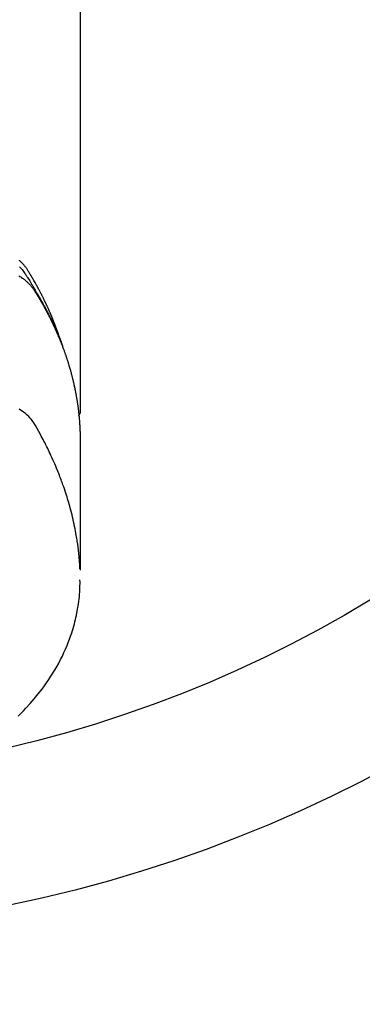
# Model space of a CAD drawing. Extents: x 27948 to 54421, y -13 to 8857.
# Drawn here: x 45625 to 45648, y 6754 to 6818 of the extents above; entities that cross this region are included whole.
import ezdxf

# ---------------------------------------------------------------- set-up
doc = ezdxf.new("R2010")
doc.units = 0
doc.header["$LTSCALE"] = 50
doc.header["$MEASUREMENT"] = 0
doc.layers.get('0').update_dxf_attribs({"linetype": 'CONTINUOUS'})
doc.layers.add('150-機器', color=8, linetype='CONTINUOUS')
doc.layers.add('160-文字', color=254, linetype='CONTINUOUS')
doc.styles.add('KH001', font='txt')
doc.dimstyles.new('KH1xx030', dxfattribs={"dimscale": 30, "dimtxt": 2, "dimasz": 0.6, "dimexe": 0.3, "dimexo": 1.2, "dimgap": 0.5, "dimtad": 3, "dimdec": 1, "dimdsep": 46, "dimlunit": 6, "dimtxsty": 'KH001', "dimblk": 'DOT', "dimcen": 1, "dimdle": 1, "dimclrd": 256, "dimclre": 256, "dimclrt": 256, "dimadec": 0, "dimazin": 0, "dimtfac": 1, "dimtdec": 1, "dimtix": 1, "dimtmove": 2, "dimatfit": 3, "dimldrblk": 'CLOSEDBLANK', "dimfxl": 1, "dimtolj": 1, "dimtzin": 0, "dimlwd": -1, "dimlwe": -1, "dimarcsym": 0})

# ---------------------------------------------------------------- blocks, each defined once
blk = doc.blocks.new('F402_H')
at = {"layer": '150-機器', "color": 13, "linetype": 'Continuous'}
blk.add_line((22.939, -188.142), (22.939, -261.807), dxfattribs=at)
for points in [[(21.583, -256.961), (21.563, -256.897), (21.543, -256.832), (21.522, -256.768), (21.501, -256.704), (21.483, -256.65), (21.464, -256.596), (21.445, -256.543), (21.426, -256.489), (21.417, -256.467), (21.409, -256.445), (21.401, -256.423), (21.393, -256.401), (21.38, -256.365), (21.367, -256.329), (21.354, -256.294), (21.341, -256.258), (21.329, -256.227), (21.317, -256.196), (21.306, -256.165), (21.294, -256.133), (21.28, -256.098), (21.266, -256.062), (21.252, -256.026), (21.238, -255.991), (21.214, -255.929), (21.189, -255.866), (21.164, -255.804), (21.139, -255.742), (21.128, -255.716), (21.117, -255.69), (21.106, -255.663), (21.095, -255.637), (21.084, -255.61), (21.073, -255.583), (21.062, -255.557), (21.051, -255.53), (21.039, -255.503), (21.028, -255.477), (21.016, -255.45), (21.005, -255.423), (20.997, -255.406), (20.99, -255.388), (20.982, -255.37), (20.975, -255.352), (20.959, -255.317), (20.943, -255.282), (20.928, -255.247), (20.912, -255.212), (20.9, -255.185), (20.888, -255.158), (20.877, -255.132), (20.865, -255.105), (20.849, -255.07), (20.833, -255.035), (20.816, -255), (20.8, -254.965), (20.788, -254.938), (20.776, -254.912), (20.764, -254.885), (20.751, -254.859), (20.739, -254.832), (20.726, -254.806), (20.714, -254.779), (20.701, -254.753), (20.693, -254.735), (20.685, -254.718), (20.676, -254.7), (20.668, -254.682), (20.659, -254.665), (20.651, -254.647), (20.642, -254.63), (20.634, -254.612), (20.612, -254.569), (20.591, -254.525), (20.569, -254.481), (20.548, -254.437), (20.531, -254.402), (20.513, -254.367), (20.496, -254.332), (20.478, -254.297), (20.46, -254.262), (20.442, -254.227), (20.424, -254.192), (20.406, -254.157), (20.395, -254.135), (20.383, -254.113), (20.372, -254.091), (20.36, -254.069), (20.34, -254.03), (20.319, -253.991), (20.298, -253.952), (20.278, -253.913), (20.259, -253.878), (20.24, -253.843), (20.222, -253.809), (20.203, -253.774), (20.189, -253.748), (20.174, -253.722), (20.16, -253.696), (20.146, -253.67), (20.132, -253.644), (20.117, -253.618), (20.103, -253.591), (20.088, -253.565), (20.078, -253.548), (20.069, -253.531), (20.059, -253.514), (20.049, -253.496), (20.01, -253.427), (19.97, -253.357), (19.931, -253.288), (19.891, -253.219), (19.875, -253.193), (19.86, -253.168), (19.845, -253.142), (19.83, -253.116), (19.815, -253.09), (19.799, -253.064), (19.784, -253.039), (19.769, -253.013), (19.759, -252.995), (19.748, -252.978), (19.738, -252.961), (19.727, -252.944), (19.701, -252.901), (19.675, -252.858), (19.648, -252.815), (19.622, -252.772), (19.596, -252.729), (19.569, -252.686), (19.542, -252.644), (19.516, -252.601), (19.494, -252.566), (19.471, -252.531), (19.448, -252.497), (19.425, -252.463), (19.401, -252.43), (19.376, -252.398), (19.351, -252.366), (19.325, -252.334), (19.3, -252.305), (19.274, -252.275), (19.248, -252.246), (19.221, -252.218), (19.193, -252.188), (19.165, -252.16), (19.136, -252.131), (19.107, -252.103), (19.086, -252.084), (19.064, -252.064), (19.043, -252.045), (19.021, -252.026), (18.983, -251.994)], [(19.002, -252.401), (19.046, -252.444), (19.09, -252.488), (19.131, -252.534), (19.172, -252.581), (19.22, -252.643), (19.265, -252.706), (19.309, -252.771), (19.352, -252.837), (19.372, -252.868), (19.392, -252.898), (19.412, -252.929), (19.432, -252.96), (19.455, -252.995), (19.478, -253.031), (19.501, -253.066), (19.524, -253.101), (19.571, -253.176), (19.617, -253.251), (19.664, -253.326), (19.71, -253.401), (19.729, -253.432), (19.748, -253.462), (19.767, -253.493), (19.786, -253.524), (19.812, -253.567), (19.837, -253.609), (19.862, -253.652), (19.887, -253.695), (19.917, -253.751), (19.947, -253.807), (19.977, -253.863), (20.008, -253.918), (20.033, -253.96), (20.059, -254.001), (20.084, -254.043), (20.11, -254.084), (20.128, -254.113), (20.145, -254.142), (20.162, -254.171), (20.18, -254.2), (20.231, -254.286), (20.283, -254.373), (20.334, -254.46), (20.384, -254.548), (20.411, -254.593), (20.437, -254.639), (20.463, -254.685), (20.489, -254.731), (20.508, -254.764), (20.526, -254.798), (20.544, -254.831), (20.563, -254.865), (20.581, -254.898), (20.599, -254.932), (20.617, -254.965), (20.636, -254.998), (20.66, -255.044), (20.685, -255.091), (20.71, -255.137), (20.734, -255.183), (20.761, -255.233), (20.788, -255.284), (20.814, -255.335), (20.84, -255.385), (20.857, -255.419), (20.875, -255.453), (20.892, -255.486), (20.909, -255.52), (20.926, -255.554), (20.943, -255.587), (20.961, -255.621), (20.978, -255.655), (20.995, -255.688), (21.011, -255.722), (21.028, -255.756), (21.045, -255.789), (21.078, -255.857), (21.111, -255.924), (21.144, -255.992), (21.177, -256.06), (21.189, -256.085), (21.202, -256.11), (21.214, -256.136), (21.226, -256.161), (21.246, -256.204), (21.267, -256.246), (21.287, -256.288), (21.307, -256.331), (21.329, -256.378), (21.35, -256.424), (21.371, -256.471), (21.393, -256.518), (21.417, -256.574), (21.442, -256.629), (21.466, -256.684), (21.49, -256.74), (21.501, -256.765), (21.512, -256.791), (21.523, -256.816), (21.533, -256.842), (21.554, -256.893), (21.576, -256.944), (21.596, -256.995), (21.617, -257.047), (21.632, -257.086), (21.647, -257.124), (21.662, -257.163), (21.677, -257.202), (21.686, -257.227), (21.696, -257.253), (21.705, -257.279), (21.715, -257.305), (21.734, -257.361), (21.754, -257.417), (21.773, -257.473), (21.792, -257.529)], [(18.965, -252.989), (19.022, -253.025), (19.078, -253.062), (19.133, -253.1), (19.187, -253.139), (19.232, -253.173), (19.277, -253.206), (19.321, -253.241), (19.364, -253.276), (19.399, -253.305), (19.434, -253.335), (19.469, -253.366), (19.503, -253.397), (19.529, -253.422), (19.556, -253.447), (19.582, -253.472), (19.608, -253.498), (19.633, -253.524), (19.658, -253.55), (19.682, -253.576), (19.706, -253.602), (19.742, -253.642), (19.777, -253.683), (19.811, -253.725), (19.844, -253.768), (19.868, -253.801), (19.892, -253.834), (19.916, -253.867), (19.938, -253.901), (19.956, -253.929), (19.974, -253.956), (19.991, -253.984), (20.009, -254.012), (20.028, -254.042), (20.047, -254.073), (20.066, -254.104), (20.085, -254.135), (20.108, -254.171), (20.13, -254.208), (20.153, -254.245), (20.175, -254.281), (20.193, -254.312), (20.212, -254.343), (20.23, -254.374), (20.249, -254.404), (20.267, -254.435), (20.285, -254.466), (20.303, -254.497), (20.321, -254.528), (20.34, -254.558), (20.358, -254.589), (20.376, -254.62), (20.394, -254.651), (20.412, -254.682), (20.43, -254.712), (20.447, -254.743), (20.465, -254.774), (20.487, -254.813), (20.51, -254.853), (20.532, -254.892), (20.554, -254.932), (20.573, -254.967), (20.592, -255.001), (20.611, -255.036), (20.631, -255.071), (20.648, -255.102), (20.665, -255.133), (20.682, -255.164), (20.699, -255.195), (20.729, -255.251), (20.759, -255.307), (20.789, -255.363), (20.818, -255.419), (20.828, -255.438), (20.838, -255.457), (20.847, -255.475), (20.857, -255.494), (20.876, -255.531), (20.895, -255.569), (20.915, -255.606), (20.934, -255.644), (20.95, -255.675), (20.966, -255.706), (20.982, -255.737), (20.998, -255.768), (21.01, -255.793), (21.022, -255.818), (21.034, -255.843), (21.047, -255.868), (21.062, -255.9), (21.077, -255.931), (21.093, -255.962), (21.108, -255.994), (21.121, -256.019), (21.133, -256.044), (21.145, -256.069), (21.157, -256.094), (21.169, -256.119), (21.18, -256.144), (21.192, -256.169), (21.204, -256.194), (21.213, -256.213), (21.222, -256.232), (21.231, -256.25), (21.24, -256.269), (21.258, -256.307), (21.275, -256.345), (21.293, -256.383), (21.31, -256.421), (21.321, -256.446), (21.332, -256.471), (21.343, -256.496), (21.355, -256.521), (21.369, -256.553), (21.383, -256.584), (21.397, -256.616), (21.412, -256.647), (21.423, -256.672), (21.434, -256.697), (21.445, -256.723), (21.455, -256.748), (21.472, -256.786), (21.488, -256.824), (21.505, -256.861), (21.521, -256.899), (21.532, -256.925), (21.542, -256.95), (21.553, -256.975), (21.564, -257.001), (21.579, -257.038), (21.595, -257.076), (21.611, -257.114), (21.626, -257.152), (21.639, -257.184), (21.651, -257.215), (21.664, -257.247), (21.677, -257.278), (21.687, -257.304), (21.697, -257.329), (21.708, -257.355), (21.718, -257.38), (21.733, -257.418), (21.747, -257.456), (21.762, -257.494), (21.777, -257.533), (21.789, -257.564), (21.801, -257.596), (21.813, -257.628), (21.825, -257.66), (21.842, -257.704), (21.858, -257.749), (21.874, -257.793), (21.89, -257.838), (21.904, -257.876), (21.918, -257.914), (21.931, -257.952), (21.945, -257.99), (21.959, -258.029), (21.972, -258.067), (21.986, -258.105), (21.999, -258.143), (22.008, -258.169), (22.016, -258.194), (22.024, -258.22), (22.033, -258.246), (22.046, -258.284), (22.058, -258.322), (22.071, -258.36), (22.084, -258.398), (22.096, -258.437), (22.109, -258.475), (22.121, -258.514), (22.134, -258.552), (22.142, -258.578), (22.15, -258.603), (22.158, -258.629), (22.166, -258.655), (22.177, -258.693), (22.189, -258.731), (22.201, -258.77), (22.212, -258.808), (22.232, -258.872), (22.251, -258.936), (22.27, -259), (22.288, -259.065), (22.303, -259.116), (22.317, -259.167), (22.331, -259.219), (22.345, -259.27), (22.355, -259.308), (22.366, -259.347), (22.376, -259.385), (22.386, -259.424), (22.396, -259.462), (22.406, -259.501), (22.416, -259.54), (22.426, -259.578), (22.439, -259.63), (22.451, -259.681), (22.463, -259.733), (22.476, -259.785), (22.485, -259.823), (22.494, -259.862), (22.504, -259.901), (22.513, -259.939), (22.522, -259.978), (22.53, -260.017), (22.539, -260.055), (22.548, -260.094), (22.561, -260.158), (22.575, -260.223), (22.588, -260.288), (22.601, -260.352), (22.612, -260.404), (22.622, -260.455), (22.632, -260.507), (22.642, -260.559), (22.647, -260.585), (22.652, -260.611), (22.657, -260.636), (22.662, -260.662), (22.672, -260.714), (22.681, -260.766), (22.69, -260.817), (22.699, -260.869), (22.703, -260.895), (22.708, -260.921), (22.712, -260.947), (22.716, -260.973), (22.722, -261.011), (22.729, -261.05), (22.735, -261.089), (22.741, -261.128), (22.745, -261.154), (22.749, -261.18), (22.753, -261.205), (22.757, -261.231), (22.763, -261.27), (22.769, -261.309), (22.774, -261.348), (22.78, -261.386), (22.787, -261.438), (22.794, -261.49), (22.8, -261.542), (22.807, -261.594), (22.812, -261.633), (22.816, -261.672), (22.821, -261.711), (22.826, -261.75), (22.829, -261.775), (22.832, -261.801), (22.835, -261.827), (22.838, -261.853), (22.841, -261.879), (22.844, -261.905), (22.847, -261.931), (22.85, -261.957), (22.851, -261.972), (22.853, -261.988), (22.854, -262.003), (22.856, -262.019), (22.859, -262.056), (22.863, -262.092), (22.866, -262.129), (22.87, -262.165), (22.873, -262.204), (22.877, -262.243), (22.88, -262.282), (22.884, -262.321), (22.886, -262.347), (22.888, -262.373), (22.89, -262.399), (22.892, -262.425), (22.894, -262.451), (22.896, -262.477), (22.898, -262.502), (22.9, -262.528), (22.901, -262.555), (22.903, -262.581), (22.905, -262.607), (22.907, -262.633), (22.907, -262.646), (22.908, -262.659), (22.909, -262.672), (22.91, -262.685), (22.912, -262.724), (22.914, -262.763), (22.916, -262.802), (22.918, -262.841), (22.919, -262.867), (22.92, -262.892), (22.921, -262.918), (22.923, -262.944), (22.924, -262.97), (22.925, -262.996), (22.926, -263.022), (22.928, -263.048), (22.93, -263.113), (22.932, -263.178), (22.934, -263.243), (22.936, -263.308), (22.937, -263.373), (22.937, -263.439), (22.938, -263.504), (22.939, -263.569), (22.939, -263.613), (22.939, -263.656), (22.939, -263.7), (22.94, -263.744), (22.94, -263.833), (22.94, -263.922), (22.94, -264.011), (22.94, -264.1), (22.938, -266.096), (22.937, -268.091), (22.938, -270.087), (22.94, -272.082)], [(22.924, -272.005), (22.908, -271.752), (22.891, -271.499), (22.872, -271.246), (22.849, -270.993), (22.828, -270.798), (22.804, -270.604), (22.779, -270.41), (22.751, -270.216), (22.736, -270.12), (22.722, -270.025), (22.706, -269.929), (22.69, -269.834), (22.665, -269.69), (22.639, -269.546), (22.611, -269.402), (22.582, -269.259), (22.55, -269.104), (22.517, -268.949), (22.482, -268.794), (22.446, -268.64), (22.41, -268.492), (22.372, -268.344), (22.334, -268.196), (22.294, -268.049), (22.262, -267.932), (22.229, -267.816), (22.196, -267.7), (22.162, -267.584), (22.124, -267.46), (22.086, -267.337), (22.047, -267.213), (22.007, -267.09), (21.962, -266.956), (21.917, -266.821), (21.871, -266.687), (21.823, -266.554), (21.794, -266.472), (21.765, -266.391), (21.735, -266.31), (21.705, -266.229), (21.666, -266.126), (21.627, -266.023), (21.587, -265.921), (21.547, -265.819), (21.527, -265.769), (21.508, -265.72), (21.488, -265.671), (21.467, -265.621), (21.409, -265.479), (21.349, -265.338), (21.288, -265.197), (21.227, -265.056), (21.167, -264.921), (21.107, -264.787), (21.045, -264.653), (20.983, -264.519), (20.932, -264.413), (20.881, -264.307), (20.83, -264.202), (20.778, -264.096), (20.731, -264.001), (20.683, -263.906), (20.635, -263.811), (20.587, -263.716), (20.53, -263.607), (20.472, -263.498), (20.414, -263.389), (20.356, -263.279), (20.256, -263.087), (20.154, -262.897), (20.047, -262.709), (19.93, -262.527), (19.876, -262.45), (19.818, -262.374), (19.758, -262.301), (19.696, -262.229), (19.597, -262.125), (19.492, -262.025), (19.383, -261.93), (19.27, -261.84), (19.173, -261.768), (19.075, -261.699), (18.974, -261.633)], [(22.939, -261.793), (22.939, -261.795), (22.939, -261.798), (22.939, -261.8), (22.939, -261.802), (22.939, -261.804), (22.939, -261.807), (22.939, -261.809), (22.939, -261.811), (22.939, -261.813), (22.939, -261.816), (22.938, -261.818), (22.938, -261.82), (22.938, -261.822), (22.938, -261.825), (22.938, -261.827), (22.937, -261.829), (22.937, -261.831), (22.937, -261.834), (22.937, -261.836), (22.936, -261.838), (22.936, -261.84), (22.936, -261.843), (22.935, -261.845), (22.935, -261.847), (22.934, -261.849), (22.934, -261.852), (22.934, -261.854), (22.933, -261.856), (22.933, -261.858), (22.932, -261.86), (22.932, -261.863), (22.931, -261.865), (22.931, -261.867), (22.93, -261.869), (22.93, -261.872), (22.929, -261.874), (22.929, -261.876), (22.928, -261.878), (22.928, -261.88), (22.927, -261.883), (22.926, -261.885), (22.926, -261.887), (22.925, -261.889), (22.924, -261.891), (22.924, -261.894), (22.923, -261.896), (22.922, -261.898), (22.922, -261.9), (22.921, -261.902), (22.92, -261.905), (22.919, -261.907), (22.919, -261.909), (22.918, -261.911), (22.917, -261.913), (22.916, -261.915), (22.915, -261.917), (22.914, -261.92), (22.914, -261.922), (22.913, -261.924), (22.912, -261.926), (22.911, -261.928), (22.91, -261.93), (22.909, -261.932), (22.908, -261.935), (22.907, -261.937), (22.906, -261.939), (22.905, -261.941), (22.904, -261.943), (22.903, -261.945), (22.902, -261.947), (22.901, -261.949), (22.9, -261.951), (22.899, -261.953), (22.898, -261.956), (22.897, -261.958), (22.896, -261.96), (22.894, -261.962), (22.893, -261.964), (22.892, -261.966), (22.891, -261.968), (22.89, -261.97), (22.889, -261.972), (22.887, -261.974), (22.886, -261.976), (22.885, -261.978), (22.884, -261.98), (22.882, -261.982), (22.881, -261.984), (22.88, -261.986), (22.879, -261.988), (22.877, -261.99), (22.876, -261.992), (22.875, -261.994), (22.873, -261.996), (22.872, -261.998), (22.87, -262), (22.869, -262.002), (22.868, -262.004), (22.866, -262.006), (22.865, -262.008), (22.863, -262.01), (22.862, -262.012), (22.86, -262.013), (22.859, -262.015), (22.857, -262.017), (22.856, -262.019), (22.854, -262.021), (22.853, -262.023), (22.851, -262.025), (22.85, -262.027), (22.848, -262.028), (22.847, -262.03), (22.845, -262.032), (22.843, -262.034), (22.842, -262.036), (22.84, -262.038), (22.838, -262.039), (22.837, -262.041), (22.835, -262.043), (22.833, -262.045), (22.832, -262.047), (22.83, -262.048), (22.828, -262.05), (22.827, -262.052), (22.825, -262.054), (22.823, -262.055), (22.821, -262.057)], [(18.917, -281.552), (19.086, -281.386), (19.252, -281.217), (19.415, -281.046), (19.692, -280.745), (19.96, -280.436), (20.22, -280.121), (20.47, -279.798), (20.619, -279.596), (20.764, -279.392), (20.905, -279.185), (21.043, -278.975), (21.21, -278.707), (21.372, -278.435), (21.526, -278.159), (21.673, -277.88), (21.784, -277.658), (21.889, -277.433), (21.991, -277.207), (22.087, -276.978), (22.168, -276.775), (22.246, -276.57), (22.319, -276.365), (22.389, -276.157), (22.435, -276.013), (22.48, -275.867), (22.522, -275.721), (22.562, -275.575), (22.598, -275.437), (22.632, -275.298), (22.664, -275.16), (22.694, -275.02), (22.7, -274.993), (22.706, -274.965), (22.712, -274.937), (22.717, -274.91), (22.748, -274.751), (22.777, -274.592), (22.804, -274.433), (22.829, -274.273), (22.851, -274.114), (22.871, -273.954), (22.889, -273.793), (22.903, -273.633), (22.91, -273.538), (22.916, -273.444), (22.921, -273.349), (22.925, -273.254), (22.928, -273.169), (22.929, -273.083), (22.931, -272.998), (22.931, -272.913), (22.931, -272.866), (22.93, -272.818), (22.929, -272.771), (22.929, -272.723)]]:
    blk.add_lwpolyline(points, dxfattribs=at)
blk = doc.blocks.new('_ClosedBlank')
at = {"color": 0, "linetype": 'ByBlock', "lineweight": -2}
for p, q in [((-1, 0.1667), (0, 0)), ((-1, 0.1667), (-1, -0.1667)), ((0, 0), (-1, -0.1667))]:
    blk.add_line(p, q, dxfattribs=at)
blk = doc.blocks.new('_Dot')
at = {"color": 0, "linetype": 'ByBlock', "lineweight": -2}
blk.add_line((-0.5, 0), (-1, 0), dxfattribs=at)
at = {"color": 0, "linetype": 'ByBlock', "const_width": 0.5}
blk.add_lwpolyline([(-0.25, 0, 1), (0.25, 0, 1)], format="xyb", close=True, dxfattribs=at)

msp = doc.modelspace()

# ---------------------------------------------------------------- linework, layer by layer
at = {"layer": '150-機器', "color": 13}
for radius in [90.5, 80.5]:
    msp.add_circle((45606.307, 6849.219), radius, dxfattribs=at)

# ---------------------------------------------------------------- block references
at = {"layer": '150-機器'}
msp.add_blockref('F402_H', (45606.3, 7054.411), dxfattribs=at)

# ---------------------------------------------------------------- leaders
at = {"layer": '160-文字', "annotation_type": 0, "has_hookline": 1, "hookline_direction": 0}
for points, text_width in [([(44846.307, 7074.219), (45868.718, 5475.327), (45886.718, 5475.327)], 1240.203), ([(45486.307, 7061.6), (46240.278, 6018.174), (46258.278, 6018.174)], 1398.579), ([(45110.828, 7059.15), (46034.629, 5735.921), (46052.629, 5735.921)], 1630.051)]:
    msp.add_leader(points, dimstyle='KH1xx030', override={"dimgap": 0.5, "dimtad": 1}, dxfattribs=dict(at, text_width=text_width))

doc.saveas('drawing.dxf')
